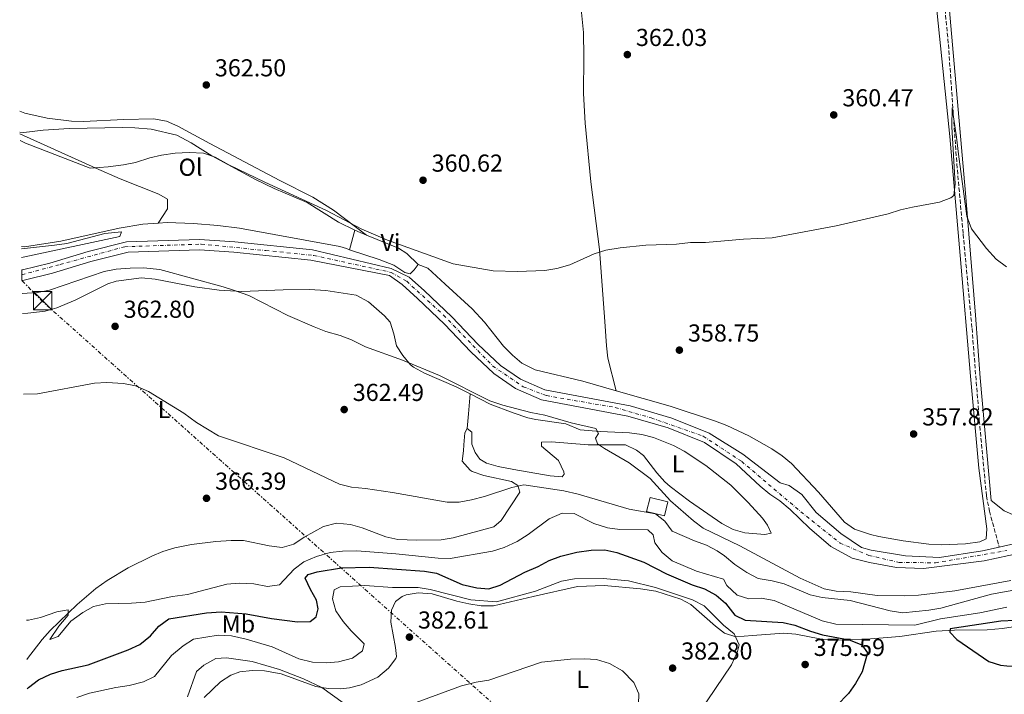
# Model space of a CAD drawing. Units: metres. Extents: x 590484 to 593929, y 4722083 to 4724442.
# Drawn here: x 590491 to 590894, y 4723555 to 4723831 of the extents above; entities that cross this region are included whole.
import ezdxf
from ezdxf.enums import TextEntityAlignment as Align

# ---------------------------------------------------------------- set-up
doc = ezdxf.new("R2010")
doc.units = ezdxf.units.M
doc.header["$MEASUREMENT"] = 0
for name, pattern in [('DGN Style 1', [1.045693079995523, 0.001739921930109024, -1.043953158065414]), ('DGN Style 3', [2.435890702152634, 1.739921930109024, -0.6959687720436097]), ('DGN Style 4', [2.7856150101045474, 1.391937544087219, -0.6959687720436097, 0.001739921930109024, -0.6959687720436097]), ('DGN Style 7', [3.4798438602180486, 1.565929737098122, -0.6959687720436097, 0.5219765790327072, -0.6959687720436097])]:
    doc.linetypes.add(name, pattern=pattern)
for name, color, linetype, lineweight in [('Barranco lineal', 142, 'DGN Style 3', 13), ('Cauce permanente', 151, 'Continuous', 13), ('Cauce permanente (área)', 142, 'Continuous', 13), ('Cauce permanente no visto', 142, 'DGN Style 1', 13), ('Cota de punto acotado terreno', 7, 'Continuous', 0), ('Curva de nivel directora', 30, 'Continuous', 30), ('Curva de nivel intermedia', 30, 'Continuous', 0), ('Depósito a nivel (sin especificar)', 1, 'Continuous', 0), ('Edificio', 1, 'Continuous', 13), ('Eje cauce permanente (área)', 70, 'DGN Style 4', 0), ('Etiqueta de uso rústico', 92, 'Continuous', 0), ('Línea de cambio de uso (parcela vista)', 92, 'Continuous', 0), ('Línea eléctrica', 6, 'DGN Style 7', 0), ('Punto acotado terreno (símbolo)', 7, 'Continuous', 0), ('Torre eléctrica', 7, 'Continuous', 0)]:
    doc.layers.add(name, color=color, linetype=linetype, lineweight=lineweight)
doc.styles.add('Style-Arial', font='arial.ttf')

# ---------------------------------------------------------------- blocks, each defined once
blk = doc.blocks.new('5PATER')
at = {"layer": 'Cauce permanente no visto', "linetype": 'Continuous', "lineweight": 0}
h = blk.add_hatch(color=51, dxfattribs=at)
edge = h.paths.add_edge_path()
edge.add_ellipse((0, 0), major_axis=(-0.1095731443231308, -0.1110710700762829), ratio=0.9994222409660317, start_angle=0, end_angle=360)
blk = doc.blocks.new('5TME')
at = {"layer": 'Depósito a nivel (sin especificar)', "color": 7, "linetype": 'Continuous', "lineweight": 0}
for p, q in [((-0.375, 0.375), (0.375, -0.375)), ((0.3723, 0.3776), (-0.3716, -0.3784))]:
    blk.add_line(p, q, dxfattribs=at)
at = {"layer": 'Depósito a nivel (sin especificar)', "color": 7, "linetype": 'Continuous', "lineweight": 0, "flags": 128}
blk.add_lwpolyline([(-0.375, -0.375), (0.375, -0.375), (0.375, 0.375), (-0.375, 0.375), (-0.3716, -0.3784)], dxfattribs=at)

msp = doc.modelspace()

# ---------------------------------------------------------------- linework, layer by layer
at = {"layer": 'Barranco lineal', "color": 142, "linetype": 'DGN Style 3', "lineweight": 13}
msp.add_polyline3d([(590840.9800000004, 4724169.060000001, 371.0599999999977), (590840.7699999996, 4724163.390000001, 370.820000000007), (590843.0199999996, 4724146, 370), (590846.2300000004, 4724099.25, 368.5599999999977), (590846.5800000001, 4724093.74, 368.0800000000018), (590847.9299999997, 4724076.960000001, 367.6000000000058), (590851.5099999999, 4724043.220000001, 366.4900000000052), (590854.2300000004, 4724013.710000001, 365), (590855.75, 4723981.52, 364.7599999999948), (590858.0700000003, 4723958.180000001, 364.4400000000023), (590860.5999999996, 4723930.600000001, 363.4799999999959), (590863.8300000001, 4723902.220000001, 363), (590866.1399999997, 4723868.9, 362.1199999999953), (590870.7800000003, 4723820.539999999, 360.6100000000006), (590874.2199999997, 4723771.779999999, 359.5200000000041), (590876.8200000003, 4723743.01, 359.1999999999971), (590880.4299999997, 4723704.560000001, 358.2400000000052), (590883.4199999999, 4723667, 357.9199999999983), (590886.3099999996, 4723636.15, 357.0399999999936), (590887.5300000003, 4723629.91, 357.0399999999936), (590891.5499999998, 4723615.26, 356.6000000000058)], dxfattribs=at)
at = {"layer": 'Cauce permanente', "color": 151, "linetype": 'Continuous', "lineweight": 13}
msp.add_polyline3d([(590905.6100000005, 4723614.02, 356.6000000000058), (590885.4500000002, 4723609.58, 356.6000000000058), (590860.6200000001, 4723606.52, 356.6000000000058), (590849.54, 4723606.930000001, 356.6000000000058), (590838.5800000001, 4723608.939999999, 356.6499999999942), (590831.5099999999, 4723610.699999999, 356.6499999999942), (590822.7800000003, 4723615.480000001, 356.6499999999942), (590813.9699999997, 4723622.949999999, 356.6499999999942), (590806.0599999996, 4723630.619999999, 356.6499999999942), (590801.9000000004, 4723634.15, 356.6499999999942), (590797.8300000001, 4723636.880000001, 356.6499999999942), (590793.8700000001, 4723640.17, 356.6499999999942), (590784.0800000001, 4723649.25, 356.6499999999942), (590771.04, 4723657.91, 356.6499999999942), (590756.3200000003, 4723663.890000001, 356.6999999999971), (590739.7999999998, 4723668.75, 356.8500000000058), (590704.5300000003, 4723675.33, 357.0500000000029), (590693.9000000004, 4723680.08, 357.1499999999942), (590685.0199999996, 4723686.15, 357.1499999999942), (590675.6299999999, 4723694.930000001, 357.25), (590664.8600000005, 4723706.359999999, 357.3000000000029), (590653.8300000001, 4723716.75, 357.3000000000029), (590647.5999999996, 4723722.550000001, 357.3000000000029), (590642.3399999999, 4723726.15, 357.3000000000029), (590610.2599999999, 4723732.449999999, 357.3500000000058), (590578.75, 4723735.710000001, 357.4499999999971), (590564.6900000004, 4723736.689999999, 357.5), (590535.5300000003, 4723735.680000001, 357.5), (590520.3200000003, 4723731.939999999, 357.6000000000058), (590504.6600000003, 4723727.15, 357.8000000000029), (590493.0499999998, 4723724.220000001, 357.8999999999942), (590492.1500000004, 4723724.180000001, 357.8999999999942), (590492.0999999996, 4723728.430000001, 357.8999999999942), (590492.4400000004, 4723728.439999999, 357.8999999999942), (590503.5199999996, 4723731.24, 357.8000000000029), (590519.2000000002, 4723736.029999999, 357.6000000000058), (590534.9500000002, 4723739.9, 357.5), (590564.7599999999, 4723740.939999999, 357.5), (590579.1200000001, 4723739.930000001, 357.4499999999971), (590610.8899999997, 4723736.65, 357.3500000000058), (590643.0099999999, 4723729.050000001, 357.3000000000029), (590650.3600000005, 4723725.49, 357.3000000000029), (590656.7300000004, 4723719.850000001, 357.3000000000029), (590667.8600000005, 4723709.359999999, 357.3000000000029), (590678.6200000001, 4723697.939999999, 357.25), (590687.6799999997, 4723689.470000001, 357.1499999999942), (590695.9800000004, 4723683.789999999, 357.1499999999942), (590705.7999999998, 4723679.41, 357.0500000000029), (590740.79, 4723672.880000001, 356.8500000000058), (590757.7199999997, 4723667.9, 356.6999999999971), (590772.9600000001, 4723661.710000001, 356.6499999999942), (590786.7199999997, 4723653.230000001, 356.6499999999942), (590802.0899999999, 4723641.449999999, 356.6499999999942), (590805.6500000004, 4723640.460000001, 356.6499999999942), (590810.8700000001, 4723636.65, 356.6499999999942), (590816.7999999998, 4723629.369999999, 356.6499999999942), (590826.7699999996, 4723620.84, 356.6499999999942), (590835.3300000001, 4723615.029999999, 356.6499999999942), (590839.2000000002, 4723613.939999999, 356.6499999999942), (590853.29, 4723611.720000001, 356.6000000000058), (590867.0899999999, 4723610.970000001, 356.6000000000058), (590884.6600000003, 4723613.75, 356.6000000000058), (590891.5499999998, 4723615.26, 356.6000000000058), (590904.5700000003, 4723618.130000001, 356.6000000000058)], dxfattribs=at)
at = {"layer": 'Cauce permanente (área)', "color": 142, "linetype": 'Continuous', "lineweight": 13}
for points in [[(590492.0999999996, 4723728.430000001, 357.8999999999942), (590492.4400000004, 4723728.439999999, 357.8999999999942), (590503.5199999996, 4723731.24, 357.8000000000029), (590519.2000000002, 4723736.029999999, 357.6000000000058), (590534.9500000002, 4723739.9, 357.5), (590564.7599999999, 4723740.939999999, 357.5), (590579.1200000001, 4723739.930000001, 357.4499999999971), (590610.8899999997, 4723736.65, 357.3500000000058), (590643.0099999999, 4723729.050000001, 357.3000000000029), (590650.3600000005, 4723725.49, 357.3000000000029), (590656.7300000004, 4723719.850000001, 357.3000000000029), (590667.8600000005, 4723709.359999999, 357.3000000000029), (590678.6200000001, 4723697.939999999, 357.25), (590687.6799999997, 4723689.470000001, 357.1499999999942), (590695.9800000004, 4723683.789999999, 357.1499999999942), (590705.7999999998, 4723679.41, 357.0500000000029), (590740.79, 4723672.880000001, 356.8500000000058), (590757.7199999997, 4723667.9, 356.6999999999971), (590772.9600000001, 4723661.710000001, 356.6499999999942), (590786.7199999997, 4723653.230000001, 356.6499999999942), (590802.0899999999, 4723641.449999999, 356.6499999999942), (590805.6500000004, 4723640.460000001, 356.6499999999942), (590810.8700000001, 4723636.65, 356.6499999999942), (590816.7999999998, 4723629.369999999, 356.6499999999942), (590826.7699999996, 4723620.84, 356.6499999999942), (590835.3300000001, 4723615.029999999, 356.6499999999942), (590839.2000000002, 4723613.939999999, 356.6499999999942), (590853.29, 4723611.720000001, 356.6000000000058), (590867.0899999999, 4723610.970000001, 356.6000000000058), (590884.6600000003, 4723613.75, 356.6000000000058), (590891.5499999998, 4723615.26, 356.6000000000058)], [(590492.1500000004, 4723724.180000001, 357.8999999999942), (590493.0499999998, 4723724.220000001, 357.8999999999942), (590504.6600000003, 4723727.15, 357.8000000000029), (590520.3200000003, 4723731.939999999, 357.6000000000058), (590535.5300000003, 4723735.680000001, 357.5), (590564.6900000004, 4723736.689999999, 357.5), (590578.75, 4723735.710000001, 357.4499999999971), (590610.2599999999, 4723732.449999999, 357.3500000000058), (590642.3399999999, 4723726.15, 357.3000000000029), (590647.5999999996, 4723722.550000001, 357.3000000000029), (590653.8300000001, 4723716.75, 357.3000000000029), (590664.8600000005, 4723706.359999999, 357.3000000000029), (590675.6299999999, 4723694.930000001, 357.25), (590685.0199999996, 4723686.15, 357.1499999999942), (590693.9000000004, 4723680.08, 357.1499999999942), (590704.5300000003, 4723675.33, 357.0500000000029), (590739.7999999998, 4723668.75, 356.8500000000058), (590756.3200000003, 4723663.890000001, 356.6999999999971), (590771.04, 4723657.91, 356.6499999999942), (590784.0800000001, 4723649.25, 356.6499999999942), (590793.8700000001, 4723640.17, 356.6499999999942), (590797.8300000001, 4723636.880000001, 356.6499999999942), (590801.9000000004, 4723634.15, 356.6499999999942), (590806.0599999996, 4723630.619999999, 356.6499999999942), (590813.9699999997, 4723622.949999999, 356.6499999999942), (590822.7800000003, 4723615.480000001, 356.6499999999942), (590831.5099999999, 4723610.699999999, 356.6499999999942), (590838.5800000001, 4723608.939999999, 356.6499999999942), (590849.54, 4723606.930000001, 356.6000000000058), (590860.6200000001, 4723606.52, 356.6000000000058), (590885.4500000002, 4723609.58, 356.6000000000058), (590905.6100000005, 4723614.02, 356.6000000000058)], [(590891.5499999998, 4723615.26, 356.6000000000058), (590904.5700000003, 4723618.130000001, 356.6000000000058), (590914.3399999999, 4723620.939999999, 356.6000000000058), (590917.2599999999, 4723621.810000001, 356.6000000000058), (590928.4699999997, 4723625.199999999, 356.6000000000058), (590945.2800000003, 4723628.730000001, 356.5500000000029), (590960.54, 4723631.08, 356.5), (590973.9800000004, 4723632.02, 356.5), (590986.6699999999, 4723635.67, 356.4499999999971), (590999.9900000002, 4723638.050000001, 356.3999999999942), (591018.2100000001, 4723639.939999999, 356.25), (591054.29, 4723643.050000001, 356.0500000000029), (591076.9500000002, 4723643.140000001, 356), (591105.0199999996, 4723641.640000001, 355.75), (591110.9500000002, 4723640.109999999, 355.6999999999971), (591117.6299999999, 4723637.350000001, 355.6499999999942)]]:
    msp.add_polyline3d(points, dxfattribs=at)
at = {"layer": 'Curva de nivel directora', "color": 30, "linetype": 'Continuous', "lineweight": 30, "elevation": 375, "flags": 128}
for points in [[(590494.3300000002, 4723557.350000001), (590494.8499999987, 4723557.87), (590498.8699999999, 4723561.060000001), (590503.8399999987, 4723563.340000002), (590508.5999999996, 4723564.859999999), (590519.1999999988, 4723567.180000002), (590535.6200000007, 4723573.25), (590540.3499999981, 4723575.500000001), (590544.6799999999, 4723578.99), (590548.1399999999, 4723582.939999999), (590552.1799999989, 4723585.91), (590567.6100000006, 4723588.42), (590573.5400000005, 4723588.770000001), (590583.8299999991, 4723587.930000001), (590594.149999999, 4723586.02), (590604.7300000002, 4723584.740000002), (590609.9899999996, 4723584.79), (590612.3700000001, 4723586.810000001), (590613.2699999987, 4723589.970000002), (590612.4799999996, 4723593.550000002), (590610.0299999999, 4723597.910000001), (590607.9199999998, 4723602.590000001), (590609.1600000004, 4723604.060000002), (590612.7500000001, 4723605.100000001), (590622.699999999, 4723606.76), (590634.029999999, 4723607.039999999), (590656.6499999991, 4723605.440000001), (590661.5899999988, 4723604.58), (590672.1399999988, 4723599.970000002), (590677.9999999995, 4723598.580000001), (590682.9799999995, 4723598.17), (590687.6699999989, 4723599.720000002), (590697.6899999992, 4723604.980000001), (590703.1799999988, 4723607.33), (590707.5700000009, 4723609.730000001), (590712.39, 4723611.529999999), (590718.9799999993, 4723613.160000001), (590724.7599999994, 4723613.920000001), (590730.4300000002, 4723614.070000002), (590735.3200000008, 4723613.020000001), (590746.2799999998, 4723609.109999999), (590755.5800000004, 4723604.37), (590766.0199999987, 4723599.869999999), (590771.1599999996, 4723598.130000002), (590775.8400000001, 4723595.53), (590779.7299999993, 4723592.390000002), (590783.48, 4723587.480000001), (590787.7000000001, 4723585.350000001), (590803.2199999989, 4723584.480000001), (590808.0899999993, 4723583.34), (590814.4799999996, 4723580.890000002), (590819.2699999998, 4723579.439999999), (590830.24, 4723577.310000001), (590835.3799999986, 4723575.270000001), (590837.6999999987, 4723571.980000001), (590835.5300000006, 4723564.330000003), (590832.8799999997, 4723559.45), (590829.9200000003, 4723555.42), (590825.1199999991, 4723550.529999999)], [(590908.8699999991, 4723586.030000002), (590903.9000000004, 4723585.500000001), (590892.1399999987, 4723584.940000001), (590871.5199999993, 4723581.9), (590871.3899999995, 4723580.53), (590874.2300000004, 4723577.51), (590887.2399999994, 4723568.520000001), (590892.0299999992, 4723567.020000001), (590894.7099999993, 4723566.700000001), (590899.7000000004, 4723566.52), (590904.3200000006, 4723566.980000001), (590909.0500000002, 4723568.5), (590910.3299999987, 4723569.289999999), (590912.85, 4723572.140000002), (590914.5099999985, 4723575.99), (590916.4100000006, 4723579.090000001), (590916.4399999997, 4723581.710000004), (590915.3400000001, 4723583.720000002), (590912.0999999989, 4723584.5), (590908.8699999991, 4723586.030000002)]]:
    msp.add_lwpolyline(points, dxfattribs=at)
at = {"layer": 'Curva de nivel intermedia', "color": 30, "linetype": 'Continuous', "lineweight": 0, "flags": 128}
for points, elevation in [([(590491.4100000011, 4723781.260000001), (590493.5600000012, 4723780.279999999), (590520.0599999994, 4723770.09), (590527.3400000016, 4723770.55), (590533.6700000016, 4723771.359999998), (590538.5700000012, 4723772.36), (590544.3800000004, 4723774.220000001), (590549.2500000009, 4723775.359999999), (590554.7200000003, 4723776.109999998), (590560.5499999997, 4723776.470000001), (590566.3800000013, 4723776.15), (590571.0900000008, 4723774.480000001), (590576.7000000011, 4723771.350000001), (590591.4600000001, 4723764.310000001), (590616.6700000007, 4723752.789999999), (590631.0300000017, 4723745.12), (590641.5200000014, 4723740.59), (590668.4000000017, 4723731), (590684.6800000004, 4723728.079999999), (590694.6800000007, 4723727.869999998), (590705.8800000012, 4723728.180000001), (590710.8099999997, 4723729.02), (590716.1200000005, 4723730.52), (590726.0400000003, 4723735.029999998), (590730.8000000012, 4723736.57), (590736.5900000003, 4723737.539999999), (590747.1500000015, 4723738.56), (590759.5999999993, 4723739), (590765.3800000016, 4723739.599999999), (590771.5199999994, 4723739.699999999), (590787.0400000005, 4723740.989999999), (590798.7800000019, 4723741.579999999), (590824.870000001, 4723746.480000001), (590846.1500000021, 4723751.380000001), (590851.2700000008, 4723753.019999999), (590856.1400000012, 4723754.149999999), (590867.1500000017, 4723756.09), (590871.7600000006, 4723757.84), (590872.9500000019, 4723758.789999999), (590873.5100000007, 4723763.59), (590872.1200000005, 4723786.929999999), (590872.2800000014, 4723794.66), (590874.1000000008, 4723782.640000001), (590874.9700000003, 4723775.789999999), (590878.3800000013, 4723750.350000001), (590880.2200000008, 4723745.23), (590886.3400000007, 4723737.17), (590890.2700000001, 4723732.849999999), (590894.5700000006, 4723729.67)], 359.9999999999999), ([(590492.0300000003, 4723733.579999999), (590493.3800000002, 4723733.779999998), (590532.2000000009, 4723742.119999998), (590532.7999999999, 4723743.949999998), (590525.9900000015, 4723743.359999998), (590510.4700000006, 4723739.269999998), (590505.5199999996, 4723738.550000001), (590491.99, 4723737.070000002)], 359.9999999999999), ([(590492.2200000002, 4723718.800000001), (590498.5700000003, 4723719.189999999), (590503.4600000009, 4723720.24), (590525.8000000016, 4723727.869999998), (590530.7200000011, 4723728.699999998), (590536.4600000011, 4723729.220000001), (590541.8500000001, 4723729.259999999), (590548.5500000012, 4723728.619999999), (590574.3400000008, 4723721.57), (590579.0800000017, 4723719.989999999), (590584.8600000017, 4723717.939999999), (590600.8000000007, 4723709.859999999), (590611.5900000001, 4723705.210000001), (590616.3200000019, 4723703.269999999), (590622.1800000003, 4723701.63), (590626.8699999999, 4723699.88), (590632.6100000018, 4723697.03), (590647.6900000004, 4723691.560000001), (590662.8000000003, 4723685.329999999), (590683.4000000019, 4723675.009999999), (590688.7500000007, 4723673.17), (590700.0700000019, 4723670.25), (590705.8299999997, 4723669.170000001), (590716.5800000009, 4723665.949999999), (590726.730000001, 4723663.699999999), (590727.7800000014, 4723661.699999998), (590726.540000001, 4723659.77), (590727.3800000013, 4723657.409999999), (590730.1799999998, 4723655.489999999), (590740.3400000009, 4723649.67), (590748.9500000009, 4723643.27), (590757.2600000012, 4723634.17), (590766.5799999997, 4723625.949999999), (590770.6100000021, 4723622.989999999), (590785.5900000001, 4723615.699999998), (590810.1500000001, 4723602.58), (590820.0200000006, 4723598.190000001), (590824.9300000013, 4723597.249999999), (590830.8800000014, 4723596.949999999), (590841.6900000008, 4723595.499999999), (590853.0000000007, 4723595.34), (590858.5599999996, 4723595.640000001), (590873.4700000006, 4723597.37), (590896.3099999996, 4723601.579999999)], 359.9999999999999), ([(590492.760000001, 4723677.729999999), (590498.4699999997, 4723677.800000001), (590521.8400000008, 4723682.180000001), (590526.8299999997, 4723682.439999999), (590533.740000001, 4723682.11), (590538.6300000015, 4723681.09), (590543.9300000012, 4723678.739999999), (590558.3700000005, 4723669.890000001), (590563.5300000014, 4723666.130000001), (590572.5300000003, 4723660.63), (590599.3900000004, 4723651.66), (590621.9600000012, 4723640.980000001), (590626.7800000003, 4723639.659999999), (590632.6000000007, 4723639.17), (590643.5399999997, 4723637.599999999), (590665.8899999993, 4723633.649999999), (590670.8899999994, 4723633.640000001), (590675.8600000005, 4723634.560000001), (590681.2300000016, 4723635.869999998), (590692.3200000003, 4723639.619999999), (590697.230000001, 4723640.63), (590713.6100000005, 4723638.189999999), (590719.4300000007, 4723636.91), (590740.2900000018, 4723630.779999999), (590751.1400000014, 4723628.779999998), (590754.8899999997, 4723625.88), (590757.8600000002, 4723621.800000001), (590767.0800000004, 4723617.730000001), (590771.8600000015, 4723616), (590776.3000000005, 4723613.699999998), (590779.3300000015, 4723611.63), (590783.4400000019, 4723608.119999999), (590788.3600000015, 4723604.9), (590793.0399999998, 4723602.350000001), (590798.810000001, 4723601.480000001), (590803.6600000013, 4723600.269999999), (590814.3400000011, 4723595.759999998), (590819.2100000015, 4723594.619999998), (590830.5700000008, 4723593.4), (590847.0300000006, 4723589.150000001), (590852.1400000004, 4723588.330000001), (590862.7300000004, 4723589.399999999), (590867.6400000012, 4723590.349999999), (590888.3400000012, 4723595.99), (590904.3300000017, 4723598.890000001)], 365.0000000000001), ([(590493.9700000003, 4723585.32), (590494.86, 4723585.359999998), (590499.820000002, 4723586.529999999), (590506.4699999995, 4723588.76), (590511.0800000007, 4723589.58), (590511.0100000014, 4723587.430000001), (590507.2899999998, 4723582.92), (590503.5500000003, 4723577.539999999), (590506.9400000012, 4723578.679999999), (590512.2100000016, 4723585.019999999), (590517.0000000016, 4723588.55), (590521.4699999997, 4723590.960000002), (590526.3400000002, 4723592.09), (590536.9700000007, 4723592.289999999), (590542.5400000009, 4723592.800000001), (590553.6600000008, 4723595.039999999), (590559.8000000009, 4723595.899999999), (590575.9400000012, 4723600.029999999), (590580.9200000011, 4723600.479999999), (590586.9699999995, 4723600.269999999), (590592.4900000005, 4723599.16), (590597.4300000002, 4723599.849999999), (590603.3900000014, 4723606.259999999), (590607.4000000014, 4723609.23), (590612.5900000014, 4723611.439999998), (590618.1700000004, 4723613.060000001), (590623.1500000004, 4723613.590000001), (590628.9599999996, 4723613.650000001), (590644.9500000001, 4723612.490000002), (590662.2100000002, 4723610.689999999), (590667.2100000003, 4723610.570000002), (590684.5199999996, 4723613.590000001), (590689.2900000017, 4723615.05), (590694.6100000015, 4723617.529999999), (590698.9900000001, 4723620.32), (590707.6400000004, 4723626.749999999), (590712.8799999995, 4723629.050000002), (590717.8799999995, 4723628.92), (590725.8800000015, 4723624.82), (590731.5299999998, 4723623.140000001), (590736.4699999996, 4723622.359999999), (590747.9699999996, 4723622.220000001), (590750.0999999997, 4723620.2), (590750.7800000014, 4723617.029999998), (590753.7499999999, 4723613.01), (590757.9299999997, 4723609.640000001), (590767.8499999993, 4723605.390000001), (590778.9, 4723602.079999999), (590780.2000000009, 4723599.520000001), (590784.5100000004, 4723595.589999998), (590789.2800000003, 4723594.109999998), (590794.2900000014, 4723594.390000001), (590799.5900000011, 4723593.480000001), (590819.14, 4723585.060000001), (590824.7200000013, 4723583.8), (590857.0599999998, 4723583.38), (590867.5600000008, 4723585.930000001), (590883.6300000016, 4723588.38), (590894.7000000003, 4723590.73)], 370.0000000000001), ([(590514.5700000019, 4723553.779999999), (590519.7100000007, 4723555.599999999), (590530.5600000003, 4723557.890000001), (590536.0300000019, 4723558.649999999), (590541.8200000012, 4723560.13), (590546.2800000003, 4723562.409999999), (590553.3300000001, 4723570.999999999), (590558.12, 4723574.890000001), (590562.32, 4723577.609999998), (590572.3700000015, 4723579.249999999), (590577.7800000008, 4723578.99), (590583.8, 4723577.66), (590594.4300000005, 4723574.499999999), (590605.3899999997, 4723569.619999998), (590610.9500000008, 4723568.289999999), (590616.5200000008, 4723567.98), (590621.5000000009, 4723568.33), (590627.3200000012, 4723569.869999998), (590631.3300000011, 4723572.899999999), (590632.0800000001, 4723575.749999999), (590626.7600000004, 4723580.960000001), (590623.3800000006, 4723584.88), (590620.4000000011, 4723589.199999998), (590619.0700000012, 4723594.12), (590619.82, 4723597.800000001), (590622.1900000015, 4723598.999999999), (590632.3000000012, 4723599.520000001), (590643.5800000001, 4723598.74), (590654.120000001, 4723598.689999999), (590659.0600000008, 4723597.890000001), (590675.6400000014, 4723593.619999999), (590686.0599999996, 4723592.91), (590702.0600000012, 4723597.17), (590712.7200000008, 4723601.279999999), (590717.9900000015, 4723602.249999999), (590729.7000000015, 4723602.439999999), (590740.0200000014, 4723601.390000001), (590751.0200000006, 4723598.710000001), (590766.2199999999, 4723593.730000001), (590770.9699999996, 4723591.239999998), (590778.9300000013, 4723583.310000001), (590783.1900000017, 4723579.789999999), (590785.2900000004, 4723575.319999999), (590784.5500000005, 4723572.519999999), (590782.1400000011, 4723567.179999999), (590762.5400000007, 4723538.189999999)], 380.0000000000001), ([(590559.8900000004, 4723554.09), (590563.5000000001, 4723564.439999999), (590566.4900000008, 4723567.019999999), (590571.3700000001, 4723569.680000001), (590575.7100000009, 4723570.050000002), (590586.2699999999, 4723568.519999998), (590597.4900000005, 4723565.179999999), (590607.1800000002, 4723561.399999999), (590614.7300000004, 4723557.91), (590623.4000000008, 4723551.640000001)], 385), ([(590649.1800000013, 4723550.189999999), (590671.8200000015, 4723558.569999999), (590677.8099999995, 4723560.099999998), (590682.9800000017, 4723560.869999999), (590704.54, 4723568.23), (590716.390000001, 4723569.48), (590722.0100000004, 4723569.630000001), (590727.0000000015, 4723569.249999999), (590732.2899999998, 4723567.680000001), (590737.6299999997, 4723564.689999999), (590742.2600000009, 4723559.880000002), (590744.2999999995, 4723555.310000001), (590744.1100000016, 4723551.119999999)], 385)]:
    msp.add_lwpolyline(points, dxfattribs=dict(at, elevation=elevation))
at = {"layer": 'Edificio', "color": 1, "linetype": 'Continuous', "lineweight": 13, "extrusion": (-0.01298706861463173, 0.003149763565574304, 0.9999107035322103), "elevation": 7569.646639264721, "flags": 128}
msp.add_lwpolyline([(590711.0091173114, 4723633.259068573), (590709.6292336958, 4723627.579040297), (590702.3585481074, 4723629.339049127), (590703.7384317231, 4723635.029077352), (590711.0091173114, 4723633.259068573)], close=True, dxfattribs=at)
at = {"layer": 'Edificio', "color": 51, "linetype": 'Continuous', "lineweight": 13, "extrusion": (-0.01298706861463173, 0.003149763565574304, 0.9999107035322103), "elevation": 7569.646645564249, "flags": 128}
msp.add_lwpolyline([(590709.6292336958, 4723627.579040297), (590702.3585481074, 4723629.339049127), (590703.7384317231, 4723635.029077352), (590711.0091173114, 4723633.259068573), (590709.6292336958, 4723627.579040297)], dxfattribs=at)
at = {"layer": 'Eje cauce permanente (área)', "color": 70, "linetype": 'DGN Style 4', "lineweight": 0}
msp.add_polyline3d([(590492.1200000001, 4723726.480000001, 357.8999999999942), (590507.79, 4723730.680000001, 357.75), (590534.2100000001, 4723737.939999999, 357.5), (590565.4600000001, 4723738.970000001, 357.4900000000052), (590591.8799999999, 4723736.380000001, 357.4100000000035), (590611.4500000002, 4723734.359999999, 357.3500000000058), (590643.04, 4723727.449999999, 357.3000000000029), (590649.4299999997, 4723723.82, 357.3000000000029), (590664.4500000002, 4723710, 357.3000000000029), (590684.5800000001, 4723689.189999999, 357.1600000000035), (590697.0199999996, 4723680.730000001, 357.1199999999953), (590706.5099999999, 4723677.100000001, 357.0399999999936), (590734.6600000003, 4723672.26, 356.8800000000047), (590749.3600000005, 4723667.99, 356.7700000000041), (590770.5999999996, 4723660.560000001, 356.6499999999942), (590786.3099999996, 4723650.199999999, 356.6499999999942), (590810.4900000002, 4723629.640000001, 356.6499999999942), (590826.5499999998, 4723616.850000001, 356.6499999999942), (590838.29, 4723611.84, 356.6499999999942), (590850.6100000005, 4723608.970000001, 356.6000000000058), (590865.4500000002, 4723608.800000001, 356.6000000000058), (590894.6399999997, 4723613.810000001, 356.6000000000058)], dxfattribs=at)
at = {"layer": 'Línea de cambio de uso (parcela vista)', "color": 92, "linetype": 'Continuous', "lineweight": 0, "extrusion": (-0.01309012698413171, -0.0500541522114045, 0.9986607183733308), "elevation": -243815.7183023326, "flags": 128}
msp.add_lwpolyline([(-623745.279086623, 4713183.856778839), (-623745.279086623, 4713175.545593604)], dxfattribs=at)
at = {"layer": 'Línea de cambio de uso (parcela vista)', "color": 92, "linetype": 'Continuous', "lineweight": 0, "extrusion": (0.02360828065332039, 0.0682863171892336, 0.9973863985283365), "elevation": 336869.1102679742, "flags": 128}
msp.add_lwpolyline([(985267.2334222529, -4645252.848528969), (985264.7573008685, -4645252.571720568), (985262.0961273911, -4645252.433316367)], dxfattribs=at)
at = {"layer": 'Línea de cambio de uso (parcela vista)', "color": 92, "linetype": 'Continuous', "lineweight": 0, "extrusion": (0.9731635287881211, -0.06579852960561647, 0.2205069153981134), "elevation": 264092.1599945294, "flags": 128}
msp.add_lwpolyline([(4752763.855793022, -59334.16362427769), (4752755.74832676, -59333.55873518129), (4752749.719495306, -59332.54375178222)], dxfattribs=at)
at = {"layer": 'Línea de cambio de uso (parcela vista)', "color": 92, "linetype": 'Continuous', "lineweight": 0}
for points in [[(590718.2599999999, 4723859.66, 363.5899999999965), (590721.6100000005, 4723825.49, 362.5899999999965), (590721.8499999996, 4723815.5, 362.2700000000041), (590721.6299999999, 4723800.49, 361.75), (590722.29, 4723788.470000001, 361.2799999999988), (590724.7100000001, 4723764.470000001, 360.1000000000058), (590728.2300000004, 4723736.789999999, 359.3000000000029), (590730.3399999999, 4723707.42, 358.6999999999971), (590731, 4723697.4, 358.0399999999936), (590731.6699999999, 4723692.460000001, 358.0299999999988), (590735.0499999998, 4723679.109999999, 358.0299999999988)], [(590870.1900000004, 4723846.930000001, 362.8800000000047), (590877.7599999999, 4723759.859999999, 360.4199999999983), (590881.9199999999, 4723710.039999999, 359.6199999999953), (590883.7800000003, 4723684.32, 359.4400000000023), (590888.2000000002, 4723634.33, 358.5200000000041), (590893.54, 4723629.980000001, 358.320000000007), (590898.1500000004, 4723628.01, 358.25), (590905.6699999999, 4723626.789999999, 358.2200000000012), (590911.7699999996, 4723626.91, 357.8500000000058), (590958.7400000002, 4723635.100000001, 357.3800000000047), (590991.8799999999, 4723641.789999999, 357.820000000007), (591007.3099999996, 4723644.59, 358.0299999999988), (591017.6699999999, 4723645.730000001, 358.0200000000041), (591051.7100000001, 4723647.550000001, 358.0800000000018), (591078.0999999996, 4723649.630000001, 357.6199999999953), (591081.0999999996, 4723650.199999999, 357.5200000000041), (591084.2300000004, 4723653.970000001, 357.4199999999983), (591093.9299999997, 4723671.449999999, 357.8800000000047), (591117.4199999999, 4723717.460000001, 358.9400000000023)], [(590735.0499999998, 4723679.109999999, 358.0299999999988), (590757.0599999996, 4723672.800000001, 357.8999999999942), (590775.5599999996, 4723666.65, 357.8999999999942), (590780.2300000004, 4723664.880000001, 357.8600000000006), (590789.29, 4723660.680000001, 357.7599999999948), (590798.6699999999, 4723655.41, 357.6300000000047), (590802.7800000003, 4723652.560000001, 357.5500000000029), (590806.6100000005, 4723649.350000001, 357.5), (590817.7300000004, 4723637.67, 357.5), (590828.3499999996, 4723625.41, 357.5), (590832.4600000001, 4723622.539999999, 357.5), (590838.8899999997, 4723620.380000001, 357.5), (590842.3700000001, 4723619.58, 357.5), (590852.2400000002, 4723617.789999999, 357.5500000000029), (590862.7999999998, 4723616.390000001, 357.6000000000058), (590867.7699999996, 4723616.09, 357.6000000000058), (590877.7800000003, 4723616.630000001, 357.6000000000058), (590883.6699999999, 4723617.380000001, 357.6000000000058), (590886.2800000003, 4723618.550000001, 357.6000000000058), (590886.4199999999, 4723622.74, 357.6999999999971), (590883.2800000003, 4723647.539999999, 358.2400000000052), (590879.8499999996, 4723684.99, 359.1000000000058), (590875.5800000001, 4723734.32, 359.5200000000041), (590871.4199999999, 4723783, 360.3999999999942), (590865.1799999997, 4723842.640000001, 362.4499999999971)], [(590632.9100000003, 4723742.689999999, 359.2299999999959), (590619.4299999997, 4723752.800000001, 360.2299999999959), (590611, 4723758.119999999, 360.6399999999995), (590597.5800000001, 4723764.930000001, 360.8999999999942), (590569, 4723780.15, 361.2299999999959), (590555.9000000004, 4723787.16, 361.9400000000023), (590551.2400000002, 4723789.27, 362.1199999999953), (590545.9500000002, 4723790.109999999, 362.179999999993), (590533.75, 4723789.869999999, 362.429999999993), (590517.3799999999, 4723789.140000001, 362.5299999999988), (590512.3899999997, 4723789.210000001, 362.5099999999948), (590502.4600000001, 4723790.390000001, 362.4499999999971), (590493.4000000004, 4723792.539999999, 362.3899999999995), (590491.25, 4723793.350000001, 362.3899999999995)], [(590491.3600000005, 4723784.680000001, 360.3000000000029), (590493, 4723784.560000001, 360.320000000007), (590500.79, 4723785.58, 360.6199999999953), (590511.4800000004, 4723786.189999999, 360.8800000000047), (590533.3399999999, 4723786.66, 360.2200000000012), (590538.3300000001, 4723786.560000001, 360.3300000000018), (590545.0099999999, 4723785.949999999, 360.5200000000041), (590555.4199999999, 4723783.480000001, 360.4499999999971), (590561.3300000001, 4723780.369999999, 360.3300000000018), (590569.7699999996, 4723775.029999999, 360.1300000000047), (590587.5700000003, 4723765.449999999, 359.6100000000006), (590595.25, 4723761.75, 359.3999999999942), (590608.7000000002, 4723755.980000001, 359.1199999999953), (590621.5, 4723747.970000001, 359.1199999999953), (590628.1900000004, 4723744.76, 359.1999999999971)], [(590547.8600000005, 4723747.58, 359.3399999999965), (590551.7100000001, 4723753.430000001, 359.429999999993), (590551.6399999997, 4723757.33, 359.429999999993), (590548.0700000003, 4723759.460000001, 359.429999999993), (590532.3600000005, 4723765.600000001, 359.429999999993), (590522.3700000001, 4723770.09, 359.6300000000047), (590491.3700000001, 4723784.039999999, 360.2400000000052)], [(590491.9699999997, 4723737.980000001, 359.8000000000029), (590493.2699999996, 4723737.890000001, 359.8000000000029), (590508.0800000001, 4723740.230000001, 359.6600000000035), (590531.9400000004, 4723745.52, 359.2599999999948), (590541.5499999998, 4723747.210000001, 359.2299999999959), (590547.8600000005, 4723747.58, 359.3399999999965)], [(590547.8600000005, 4723747.58, 359.3399999999965), (590551.5199999996, 4723747.800000001, 359.3999999999942), (590562.2400000002, 4723747.449999999, 359.25), (590572.2199999997, 4723746.640000001, 359.1000000000058), (590581.0899999999, 4723745.52, 359.1000000000058), (590622.1399999997, 4723738.029999999, 358.8000000000029), (590624.7699999996, 4723737.16, 358.7799999999988), (590626.0899999999, 4723736.730000001, 358.7700000000041)], [(590632.9100000003, 4723742.689999999, 359.2299999999959), (590646.1100000005, 4723737.359999999, 359.2899999999936), (590649.4199999999, 4723735.119999999, 359.320000000007), (590654.1100000005, 4723730.730000001, 359.3000000000029)], [(590626.0899999999, 4723736.730000001, 358.7700000000041), (590638.1600000003, 4723732.779999999, 358.6999999999971), (590644.1200000001, 4723730.42, 358.8999999999942), (590648.6100000005, 4723727.460000001, 358.9600000000065), (590650.7800000003, 4723726.869999999, 359), (590652.4900000002, 4723728.550000001, 359.1000000000058), (590654.1100000005, 4723730.730000001, 359.3000000000029)], [(590654.1100000005, 4723730.730000001, 359.3000000000029), (590658.0300000003, 4723729.140000001, 359.4499999999971), (590665.1100000005, 4723722.630000001, 359.3999999999942), (590676.1699999999, 4723712.51, 358.7700000000041), (590681.1699999999, 4723707.100000001, 358.5899999999965), (590689.0199999996, 4723697.34, 358.3999999999942), (590692.5800000001, 4723693.689999999, 358.3899999999995), (590696.4600000001, 4723690.42, 358.4100000000035), (590701.9000000004, 4723687.630000001, 358.3999999999942), (590721.3600000005, 4723683.02, 358.1100000000006), (590735.0499999998, 4723679.109999999, 358.0299999999988)], [(590492.3300000001, 4723710.689999999, 363.9499999999971), (590494.5499999998, 4723710.779999999, 363.9499999999971), (590501.6500000004, 4723711.630000001, 363.5399999999936), (590506.4500000002, 4723713.01, 363.3699999999953), (590513.9699999997, 4723716.100000001, 363.0500000000029), (590527.2100000001, 4723722.76, 361.9499999999971), (590530.6100000005, 4723723.82, 361.6499999999942), (590540.9900000002, 4723725.199999999, 361.5599999999977), (590546.5700000003, 4723724.65, 361.3600000000006), (590562.8300000001, 4723721.609999999, 361.25), (590572.7400000002, 4723720.140000001, 360.9400000000023), (590581.9800000004, 4723719.619999999, 360.4499999999971), (590598.9500000002, 4723720.359999999, 359.3500000000058), (590609.6399999997, 4723720.449999999, 358.75), (590616.3200000003, 4723719.99, 358.6499999999942), (590628.8200000003, 4723718.180000001, 358.6499999999942), (590633.8300000001, 4723715.41, 358.4900000000052), (590640.4000000004, 4723709.710000001, 358.3500000000058), (590642.6399999997, 4723707.15, 358.4499999999971), (590644.1200000001, 4723702.4, 358.75), (590645.2100000001, 4723697.49, 359.0399999999936), (590647.7999999998, 4723693.529999999, 359.25), (590651.0199999996, 4723689.689999999, 359.4799999999959), (590652.25, 4723688.689999999, 359.5500000000029), (590656.6399999997, 4723686.33, 359.9400000000023), (590669.6399999997, 4723680.74, 360.5500000000029), (590675.3700000001, 4723677.800000001, 360.4700000000012)], [(590675.3700000001, 4723677.800000001, 360.4700000000012), (590683.54, 4723673.609999999, 360.3500000000058), (590692.8799999999, 4723670.060000001, 360.6300000000047), (590698.9500000002, 4723668.08, 360.6300000000047), (590702.1399999997, 4723667.34, 360.5500000000029), (590714.4100000003, 4723665.619999999, 360.25), (590720.2699999996, 4723663.17, 359.8500000000058), (590728.4500000002, 4723662.390000001, 359.4499999999971), (590740.5199999996, 4723661.970000001, 358.8500000000058), (590745.4500000002, 4723661.279999999, 358.6399999999995), (590750.29, 4723660, 358.5), (590758.3700000001, 4723656.699999999, 358.4700000000012), (590762.7599999999, 4723654.359999999, 358.5200000000041), (590771.6200000001, 4723648.59, 358.5299999999988), (590781.8300000001, 4723640.51, 358.4499999999971), (590788.9800000004, 4723633.5, 358.3399999999965), (590794.7800000003, 4723627, 358.25), (590796.8499999996, 4723624.189999999, 358.3500000000058), (590798.4100000003, 4723620.980000001, 358.3500000000058), (590795.8099999996, 4723620.41, 358.3500000000058), (590787.6299999999, 4723620.99, 358.3500000000058), (590782.8200000003, 4723622.350000001, 358.3500000000058), (590778.25, 4723624.890000001, 358.3500000000058), (590764.9800000004, 4723633.960000001, 358.3800000000047), (590757.0499999998, 4723640.039999999, 358.5200000000041), (590754.9000000004, 4723641.869999999, 358.5500000000029), (590751.5899999999, 4723645.59, 358.570000000007), (590746.1200000001, 4723652.640000001, 358.5500000000029), (590743.25, 4723654.859999999, 358.75), (590738.7800000003, 4723656.970000001, 359.6300000000047), (590723.5999999996, 4723657.050000001, 360.3500000000058), (590708.6399999997, 4723658.230000001, 361.1100000000006), (590704.5499999998, 4723658.130000001, 361.3500000000058), (590704.4299999997, 4723656.439999999, 361.75), (590711.4600000001, 4723650.58, 362.6499999999942), (590713.6500000004, 4723645.970000001, 363.3600000000006), (590713.7000000002, 4723644.970000001, 363.5399999999936), (590712.8899999997, 4723643.880000001, 364.1399999999995), (590708.0099999999, 4723644.32, 363.8399999999965), (590693.2400000002, 4723646.880000001, 363.3899999999995), (590686.7800000003, 4723648.109999999, 363.1900000000023), (590682.0199999996, 4723649.58, 363.0399999999936), (590679.2300000004, 4723651.100000001, 362.9400000000023), (590677.3600000005, 4723653.91, 362.8500000000058), (590676.0899999999, 4723657.210000001, 362.5500000000029), (590676.04, 4723662.210000001, 362.25), (590674.0599999996, 4723663.720000001, 362.0500000000029)], [(590674.0599999996, 4723663.720000001, 362.0500000000029), (590673.1399999997, 4723661.939999999, 362.0500000000029), (590672.75, 4723656.960000001, 362.3999999999942), (590672.5700000003, 4723654.550000001, 362.75), (590672.0300000003, 4723650.27, 364.0399999999936), (590675.2999999998, 4723646.600000001, 364.7899999999936), (590676.1799999997, 4723646.130000001, 364.8399999999965), (590680.9800000004, 4723644.470000001, 364.9900000000052), (590692.2100000001, 4723641.980000001, 365.3399999999965), (590694.8899999997, 4723640.460000001, 365.4400000000023), (590695.6600000003, 4723637.66, 365.5399999999936), (590688.0499999998, 4723626.130000001, 366.5599999999977), (590685.04, 4723623.49, 366.7400000000052), (590668.4299999997, 4723619.060000001, 366.3399999999965), (590663.4900000002, 4723618.230000001, 366.2299999999959), (590653.4600000001, 4723618.050000001, 366.070000000007), (590645.7599999999, 4723618.4, 366.0899999999965), (590640.8300000001, 4723619.380000001, 366.1399999999995), (590631.2400000002, 4723623.119999999, 365.8399999999965), (590626.4400000004, 4723624.51, 365.75), (590620.7599999999, 4723624.99, 365.7299999999959), (590615.3499999996, 4723623.630000001, 365.820000000007), (590607.4500000002, 4723619.26, 366.0399999999936), (590603.3200000003, 4723616.4, 366.3399999999965), (590598.5, 4723615.02, 366.8000000000029), (590593.2400000002, 4723615.800000001, 366.8399999999965), (590582.6799999997, 4723617.9, 367.2400000000052), (590577.6799999997, 4723617.960000001, 367.2400000000052), (590571.3899999997, 4723617.51, 367.2400000000052)], [(590571.3899999997, 4723617.51, 367.2400000000052), (590561.4800000004, 4723616.26, 367.0899999999965), (590554.5999999996, 4723614.880000001, 367.0399999999936), (590549.8099999996, 4723613.449999999, 367.1900000000023), (590545.2000000002, 4723611.560000001, 367.5), (590535.5199999996, 4723606.720000001, 368.3399999999965), (590526.9800000004, 4723601.640000001, 369.2299999999959), (590522.4000000004, 4723598.33, 369.6300000000047), (590514.7800000003, 4723591.800000001, 370.1600000000035), (590503.7599999999, 4723581.15, 370.929999999993), (590500.4600000001, 4723577.5, 371.2599999999948), (590494.4800000004, 4723569.710000001, 372.0200000000041), (590494.1799999997, 4723569.369999999, 372.0399999999936)], [(590566.6200000001, 4723553.850000001, 387.2599999999948), (590573.3300000001, 4723560.199999999, 387.3999999999942), (590577.5700000003, 4723562.92, 387.4600000000065), (590581.25, 4723564.210000001, 387.5), (590586.2199999997, 4723564.859999999, 387.4199999999983), (590591.2400000002, 4723564.619999999, 387.3000000000029), (590598.1100000005, 4723563.449999999, 387), (590612.3399999999, 4723558.32, 385.8999999999942), (590614.7300000004, 4723557.91, 385.6699999999983), (590617.2599999999, 4723557.470000001, 385.4400000000023), (590622.29, 4723557.380000001, 384.9499999999971), (590626.0099999999, 4723557.789999999, 384.6000000000058), (590630.79, 4723558.980000001, 384.1399999999995), (590637.6299999999, 4723562.16, 383.6000000000058), (590641.9500000002, 4723565.720000001, 383.3999999999942), (590645.0099999999, 4723569.77, 383.2100000000065), (590645.2000000002, 4723570.57, 383.2100000000065), (590644.8300000001, 4723574.27, 383.2100000000065), (590642.9400000004, 4723584.57, 383.1100000000006), (590643.1900000004, 4723589.49, 382.9600000000065), (590644.8200000003, 4723592.939999999, 382.7100000000065), (590647.5300000003, 4723595.01, 382.2100000000065), (590649.1399999997, 4723595.789999999, 381.9100000000035), (590654.0899999999, 4723596.529999999, 381.7100000000065), (590659.8099999996, 4723596.08, 381.7200000000012), (590669.8700000001, 4723593.09, 381.3099999999977), (590674.8399999999, 4723591.99, 381.1399999999995), (590679.8499999996, 4723591.199999999, 380.9799999999959), (590684.8300000001, 4723591.230000001, 380.8500000000058), (590701.1100000005, 4723595.060000001, 381.0099999999948), (590719.1399999997, 4723599.100000001, 382.0099999999948), (590730.04, 4723599.57, 382.1300000000047), (590744.9600000001, 4723598.180000001, 381.7599999999948), (590751.1600000003, 4723597.189999999, 381.7100000000065), (590761.4299999997, 4723594.02, 381.5500000000029), (590765.4800000004, 4723591.75, 381.6100000000006), (590775.6500000004, 4723582.930000001, 381.5), (590779.2400000002, 4723580.039999999, 381.2100000000065), (590783.8700000001, 4723578.640000001, 380.2700000000041), (590790.7100000001, 4723579.130000001, 378.8099999999977), (590803.5, 4723580.100000001, 377.5200000000041), (590808.4400000004, 4723579.66, 377.0899999999965), (590818.2999999998, 4723577.779999999, 376.2799999999988), (590823.2400000002, 4723577.15, 375.8899999999995), (590835.4800000004, 4723577.439999999, 375.0500000000029), (590850.9000000004, 4723578.74, 374.320000000007), (590865.7400000002, 4723580.949999999, 374.3899999999995), (590873.2800000003, 4723581.350000001, 374.8399999999965), (590886.5599999996, 4723581.390000001, 375.820000000007), (590892.9500000002, 4723581.92, 376.0200000000041), (590900.75, 4723583.24, 376.0200000000041)]]:
    msp.add_polyline3d(points, dxfattribs=at)
at = {"layer": 'Línea eléctrica', "color": 6, "linetype": 'DGN Style 7', "lineweight": 0}
msp.add_polyline3d([(592334.8500000024, 4722107.130000002, 370), (592028.6000000014, 4722330.600000001, 370.6699999999983), (591854.7300000011, 4722450.970000002, 367.5599999999977), (591693.2600000016, 4722570.42, 375), (591556.9100000011, 4722712.220000001, 377.1199999999953), (591399.1799999989, 4722870.970000001, 370), (591234.6800000007, 4723037.109999999, 376.7599999999948), (591103.7500000006, 4723154.11, 364.3500000000058), (590986.4100000003, 4723262.26, 368.570000000007), (590872.8500000018, 4723377.28, 395), (590711.4099999992, 4723527.430000001, 386.9700000000012), (590500.739999999, 4723715.42, 361.8300000000018), (590492.1499999992, 4723724.150000001, 357.9100000000035)], dxfattribs=at)

# ---------------------------------------------------------------- block references
at = {"layer": 'Punto acotado terreno (símbolo)', "color": 7, "linetype": 'Continuous', "lineweight": 0, "xscale": 10, "yscale": 10, "zscale": 10}
for p in [(590739.5699999998, 4723816.42, 362.0299999999993), (590567.5100000022, 4723804.01, 362.4900000000052), (590823.9200000011, 4723791.770000001, 360.4700000000016), (590656.0900000002, 4723765.090000001, 360.6199999999958), (590530.2399999984, 4723705.4, 362.8000000000029), (590760.850000001, 4723695.690000001, 358.750000000001), (590623.8599999989, 4723671.420000002, 362.4900000000052), (590856.579999997, 4723661.430000001, 357.8200000000074), (590567.6000000016, 4723635.16, 366.3899999999995), (590650.5200000001, 4723578.449999999, 382.6000000000058), (590812.2399999978, 4723567.26, 375.5899999999975), (590758.0700000004, 4723565.790000001, 382.8000000000034)]:
    msp.add_blockref('5PATER', p, dxfattribs=at)
at = {"layer": 'Torre eléctrica', "color": 7, "linetype": 'Continuous', "lineweight": 0, "xscale": 10, "yscale": 10, "zscale": 10}
msp.add_blockref('5TME', (590500.6600000008, 4723715.91, 361.6100000000006), dxfattribs=at)

# ---------------------------------------------------------------- texts
at = {"layer": 'Cota de punto acotado terreno', "color": 7, "linetype": 'Continuous', "lineweight": 0, "style": 'Style-Arial'}
for s, p in [('362.03', (590743.0700000003, 4723819.92, 362.0299999999988)), ('362.50', (590571.0100000006, 4723807.51, 362.4900000000052)), ('360.47', (590827.4200000018, 4723795.27, 360.4700000000012)), ('360.62', (590659.5899999986, 4723768.590000001, 360.6199999999953)), ('362.80', (590533.739999999, 4723708.9, 362.8000000000029)), ('358.75', (590764.3500000016, 4723699.190000001, 358.75)), ('362.49', (590627.3599999995, 4723674.920000001, 362.4900000000052)), ('357.82', (590860.0799999976, 4723664.930000001, 357.820000000007)), ('366.39', (590571.1000000022, 4723638.659999999, 366.3899999999995)), ('382.61', (590654.0199999985, 4723581.949999999, 382.6000000000058)), ('375.59', (590815.7399999986, 4723570.76, 375.5899999999965)), ('382.80', (590761.5700000009, 4723569.290000001, 382.8000000000029))]:
    msp.add_text(s, height=7.000000000000002, dxfattribs=at).set_placement(p)
at = {"layer": 'Etiqueta de uso rústico', "color": 92, "linetype": 'Continuous', "lineweight": 0, "style": 'Style-Arial'}
for s, p in [('Ol', (590561.0846334381, 4723770.40001, 359.820000000007)), ('Vi', (590642.7489322177, 4723739.650010001, 359.2299999999959)), ('L', (590550.2314203791, 4723671.460010002, 365.1300000000047)), ('L', (590760.3314203816, 4723649.24001, 358.5399999999936)), ('Mb', (590580.6402462433, 4723583.810010002, 377.3800000000047)), ('L', (590721.2814203807, 4723561.220010001, 385.0299999999988))]:
    msp.add_text(s, height=7.000000000000002, dxfattribs=at).set_placement(p, align=Align.MIDDLE_CENTER)

doc.saveas('drawing.dxf')
